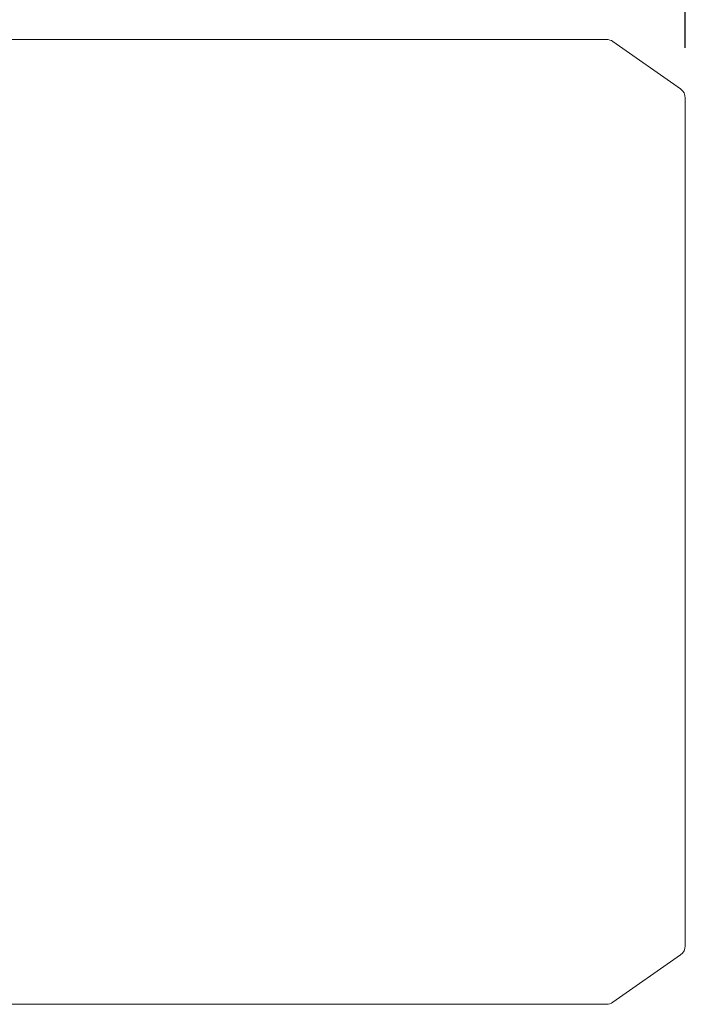
# Model space of a CAD drawing. Extents: x 151 to 3865, y -623 to 2056.
# Drawn here: x 2016 to 2136, y 1187 to 1364 of the extents above; entities that cross this region are included whole.
import ezdxf

# ---------------------------------------------------------------- set-up
doc = ezdxf.new("R2010")
doc.units = 0
doc.header["$MEASUREMENT"] = 0
doc.layers.add('AM_0', color=7, linetype='Continuous', lineweight=50)
doc.styles.add('MX_NOTE_STANDARD', font='txt.shx', dxfattribs={"height": 3.15, "bigfont": 'extfont.shx'})
doc.dimstyles.new('MXDIMSTYLE', dxfattribs={"dimtxt": 3.15, "dimasz": 2.5, "dimexe": 1.5, "dimexo": 1, "dimgap": 1, "dimtad": 1, "dimdec": 4, "dimdsep": 46, "dimtxsty": 'MX_NOTE_STANDARD', "dimcen": 2.5, "dimadec": 0, "dimazin": 0, "dimtfac": 1, "dimtdec": 4, "dimtmove": 2, "dimatfit": 3, "dimfxl": 0, "dimtolj": 1, "dimarcsym": 0})

# ---------------------------------------------------------------- blocks, each defined once
blk = doc.blocks.new('*D559')
at = {"color": 3, "linetype": 'Continuous', "lineweight": -2}
for p, q in [((1161.24, 1394.6), (1161.24, 1518.19)), ((2135.74, 1358.49), (2135.74, 1518.19)), ((1182.24, 1510.69), (2114.74, 1510.69))]:
    blk.add_line(p, q, dxfattribs=at)
at = {"color": 3}
for points in [[(1182.24, 1514.19), (1182.24, 1507.19), (1161.24, 1510.69)], [(2114.74, 1507.19), (2114.74, 1514.19), (2135.74, 1510.69)]]:
    blk.add_solid(points, dxfattribs=at)
at = {"layer": 'DEFPOINTS', "color": 0}
for p in [(2135.74, 1510.69), (1161.24, 1385.6), (2135.74, 1349.49)]:
    blk.add_point(p, dxfattribs=at)
at = {"color": 3, "linetype": 'Continuous', "insert": (1648.49, 1528.69), "char_height": 18, "attachment_point": 5}
blk.add_mtext('\\A1;975', dxfattribs=at)

msp = doc.modelspace()

# ---------------------------------------------------------------- linework, layer by layer
at = {"layer": 'AM_0', "lineweight": 13}
for p, q in [((2121.61, 1359.98, 25), (2013.74, 1359.98, 25)), ((2134.88, 1351.13, 25), (2122.76, 1359.62, 25)), ((2135.74, 1349.49, 25), (2135.74, 1197.57, 25)), ((2122.76, 1187.44, 25), (2134.88, 1195.93, 25)), ((2013.74, 1187.08, 25), (2121.61, 1187.08, 25))]:
    msp.add_line(p, q, dxfattribs=at)
for centre, start, end in [((2121.61, 1357.98, 25), 55, 90), ((2133.74, 1349.49, 25), 0, 55), ((2133.74, 1197.57, 25), 305, 0), ((2121.61, 1189.08, 25), 270, 305)]:
    msp.add_arc(centre, 2, start, end, dxfattribs=at)

# ---------------------------------------------------------------- dimensions: what is measured, and where the dimension line sits
at = {"color": 3, "linetype": 'Continuous'}
dim = msp.add_linear_dim(base=(2135.7374706, 1510.69102927, 25), p1=(1161.2374706, 1385.6, 25), p2=(2135.7374706, 1349.48989517, 25), dimstyle='MXDIMSTYLE', override={"dimscale": 3, "dimtxt": 6, "dimasz": 7, "dimexe": 2.501, "dimexo": 3, "dimgap": 3, "dimtoh": 1, "dimdec": 0, "dimzin": 9, "dimtxsty": 'Standard', "dimcen": 0, "dimclrd": 3, "dimclre": 3, "dimclrt": 3, "dimtdec": 0, "dimtofl": 0, "dimtmove": 0, "dimtzin": 0}, dxfattribs=at)
dim.commit()
dim.dimension.update_dxf_attribs({"geometry": '*D559', "text_midpoint": (1648.4874706, 1528.69102927, 25)})

doc.saveas('drawing.dxf')
